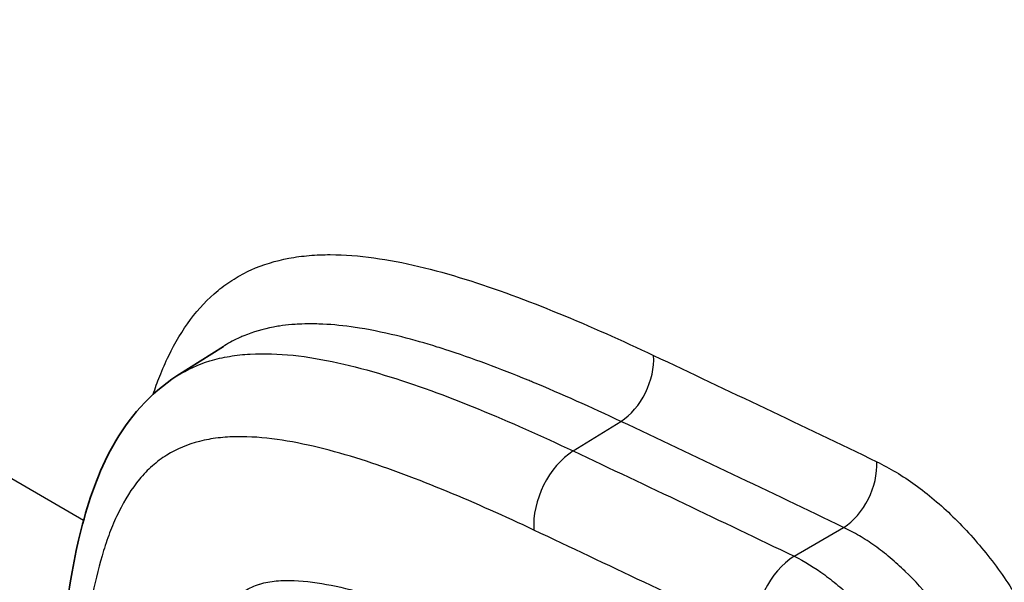
# Model space of a CAD drawing. Units: millimetres. Extents: x 65 to 4963, y 36 to 2284.
# Drawn here: x 1138 to 1197, y 490 to 524 of the extents above; entities that cross this region are included whole.
import ezdxf

# ---------------------------------------------------------------- set-up
doc = ezdxf.new("R2010")
doc.units = ezdxf.units.MM
doc.header["$LTSCALE"] = 4.5
doc.layers.add('Visible (ISO)', color=7, linetype='Continuous', lineweight=35)
doc.layers.add('Visible Narrow (ISO)', color=7, linetype='Continuous', lineweight=25)

msp = doc.modelspace()

# ---------------------------------------------------------------- linework, layer by layer
at = {"layer": 'Visible (ISO)'}
for p in [(1147.381, 502.365), (1150.175, 504.141)]:
    msp.add_line(p, (1150.175, 504.141), dxfattribs=at)
msp.add_open_spline([(1140.27, 482.649), (1140.456, 486.274), (1140.802, 489.837), (1142.084, 494.916), (1142.675, 496.617), (1144.462, 499.826), (1145.772, 501.342), (1147.381, 502.365)], degree=3, knots=[0, 0, 0, 0, 1.35545, 1.35545, 2.072758, 2.072758, 2.839271, 2.839271, 2.839271, 2.839271], dxfattribs=at)
at = {"layer": 'Visible Narrow (ISO)'}
for p, q in [((1089.856, 523.711), (1141.79, 493.727)), ((1171.141, 497.872), (1173.998, 499.647)), ((1184.393, 491.566), (1187.36, 493.288))]:
    msp.add_line(p, q, dxfattribs=at)
for centre, major_axis, ratio, start_param, end_param in [((1173.714, 502.301), (1.353, 2.872), 0.62789, 3.911534, 5.447424), ((1171.482, 494.688), (1.623, 3.447), 0.62789, 0.769942, 2.305832), ((1187.096, 495.932), (1.376, 2.861), 0.623318, 3.916705, 5.452595), ((1184.711, 488.393), (1.652, 3.433), 0.623358, 0.775068, 2.310958)]:
    msp.add_ellipse(centre, major_axis=major_axis, ratio=ratio, start_param=start_param, end_param=end_param, dxfattribs=at)
for points, knots in [([(1145.956, 501.266), (1146.079, 501.633), (1146.209, 501.993), (1146.349, 502.345), (1146.516, 502.767), (1146.695, 503.179), (1146.887, 503.574), (1147.271, 504.364), (1147.704, 505.091), (1148.195, 505.747), (1148.686, 506.402), (1149.234, 506.986), (1149.847, 507.488), (1150.153, 507.738), (1150.474, 507.967), (1150.805, 508.173), (1151.137, 508.378), (1151.48, 508.56), (1151.834, 508.72), (1152.543, 509.039), (1153.297, 509.269), (1154.092, 509.419), (1154.49, 509.493), (1154.898, 509.548), (1155.315, 509.584), (1155.732, 509.619), (1156.154, 509.635), (1156.58, 509.635), (1157.433, 509.633), (1158.305, 509.564), (1159.191, 509.442), (1160.962, 509.198), (1162.791, 508.746), (1164.654, 508.167), (1166.516, 507.588), (1168.393, 506.887), (1170.278, 506.113), (1172.164, 505.34), (1174.059, 504.492), (1175.959, 503.597)], [0.01241067, 0.01241067, 0.01241067, 0.01241067, 0.0140918, 0.0140918, 0.0140918, 0.01610491, 0.01610491, 0.01610491, 0.02013114, 0.02013114, 0.02013114, 0.02415737, 0.02415737, 0.02415737, 0.02617049, 0.02617049, 0.02617049, 0.0281836, 0.0281836, 0.0281836, 0.03220983, 0.03220983, 0.03220983, 0.03422294, 0.03422294, 0.03422294, 0.03623606, 0.03623606, 0.03623606, 0.04026229, 0.04026229, 0.04026229, 0.04831474, 0.04831474, 0.04831474, 0.0563672, 0.0563672, 0.0563672, 0.06441966, 0.06441966, 0.06441966, 0.06441966]), ([(1173.998, 499.647), (1172.227, 500.482), (1170.46, 501.274), (1168.701, 502.002), (1168.612, 502.039), (1168.522, 502.076), (1168.433, 502.113), (1166.764, 502.797), (1165.103, 503.423), (1163.452, 503.954), (1163.299, 504.004), (1163.145, 504.052), (1162.991, 504.1), (1162.277, 504.323), (1161.567, 504.525), (1160.864, 504.703), (1160.011, 504.919), (1159.167, 505.099), (1158.335, 505.233), (1158.164, 505.26), (1157.993, 505.286), (1157.822, 505.309), (1157.167, 505.399), (1156.519, 505.458), (1155.883, 505.479), (1155.726, 505.484), (1155.57, 505.487), (1155.414, 505.487), (1155.172, 505.488), (1154.931, 505.482), (1154.692, 505.47), (1154.549, 505.462), (1154.407, 505.453), (1154.265, 505.441), (1154.018, 505.42), (1153.774, 505.391), (1153.535, 505.355), (1153.41, 505.336), (1153.287, 505.315), (1153.165, 505.292), (1152.545, 505.176), (1151.954, 505.005), (1151.393, 504.773), (1151.314, 504.741), (1151.237, 504.707), (1151.16, 504.673), (1150.847, 504.532), (1150.545, 504.371), (1150.253, 504.191), (1150.227, 504.174), (1150.201, 504.158), (1150.175, 504.141)], [0, 0, 0, 0, 0.00753643, 0.00753643, 0.00753643, 0.00791949, 0.00791949, 0.00791949, 0.01507286, 0.01507286, 0.01507286, 0.01574011, 0.01574011, 0.01574011, 0.01884108, 0.01884108, 0.01884108, 0.0226093, 0.0226093, 0.0226093, 0.02338654, 0.02338654, 0.02338654, 0.02637751, 0.02637751, 0.02637751, 0.02711344, 0.02711344, 0.02711344, 0.02826162, 0.02826162, 0.02826162, 0.02894854, 0.02894854, 0.02894854, 0.03014573, 0.03014573, 0.03014573, 0.03076587, 0.03076587, 0.03076587, 0.03391394, 0.03391394, 0.03391394, 0.03435318, 0.03435318, 0.03435318, 0.03613384, 0.03613384, 0.03613384, 0.03629361, 0.03629361, 0.03629361, 0.03629361]), ([(1147.381, 502.365), (1147.993, 502.754), (1148.655, 503.054), (1149.742, 503.383), (1150.134, 503.474), (1150.942, 503.61), (1151.355, 503.656), (1152.609, 503.729), (1153.47, 503.697), (1155.229, 503.511), (1156.127, 503.356), (1157.951, 502.954), (1158.878, 502.705), (1161.668, 501.861), (1163.548, 501.165), (1167.335, 499.619), (1169.236, 498.769), (1171.141, 497.872)], [0.02846585, 0.02846585, 0.02846585, 0.02846585, 0.03224065, 0.03224065, 0.03425569, 0.03425569, 0.03627073, 0.03627073, 0.04030081, 0.04030081, 0.04433089, 0.04433089, 0.04836097, 0.04836097, 0.05642114, 0.05642114, 0.0644813, 0.0644813, 0.0644813, 0.0644813]), ([(1168.788, 493.132), (1167.045, 493.953), (1165.307, 494.733), (1163.578, 495.447), (1161.848, 496.162), (1160.128, 496.813), (1158.421, 497.355), (1157.568, 497.626), (1156.717, 497.87), (1155.874, 498.076), (1155.031, 498.281), (1154.2, 498.447), (1153.385, 498.561), (1152.57, 498.675), (1151.771, 498.736), (1150.993, 498.725), (1150.605, 498.719), (1150.221, 498.695), (1149.845, 498.65), (1149.468, 498.605), (1149.098, 498.538), (1148.742, 498.448), (1148.03, 498.269), (1147.371, 497.995), (1146.768, 497.618), (1146.467, 497.429), (1146.18, 497.215), (1145.908, 496.975), (1145.635, 496.734), (1145.376, 496.466), (1145.137, 496.179), (1144.657, 495.604), (1144.249, 494.947), (1143.896, 494.228), (1143.719, 493.869), (1143.556, 493.494), (1143.404, 493.105), (1143.253, 492.716), (1143.113, 492.313), (1142.985, 491.901), (1142.729, 491.078), (1142.518, 490.221), (1142.338, 489.339), (1142.158, 488.458), (1142.011, 487.552), (1141.886, 486.628), (1141.638, 484.78), (1141.482, 482.86), (1141.381, 480.899)], [0, 0, 0, 0, 0.00740826, 0.00740826, 0.00740826, 0.01481652, 0.01481652, 0.01481652, 0.01852065, 0.01852065, 0.01852065, 0.02222478, 0.02222478, 0.02222478, 0.02592891, 0.02592891, 0.02592891, 0.02778097, 0.02778097, 0.02778097, 0.02963303, 0.02963303, 0.02963303, 0.03333716, 0.03333716, 0.03333716, 0.03518923, 0.03518923, 0.03518923, 0.03704129, 0.03704129, 0.03704129, 0.04074542, 0.04074542, 0.04074542, 0.04259749, 0.04259749, 0.04259749, 0.04444955, 0.04444955, 0.04444955, 0.04815368, 0.04815368, 0.04815368, 0.05185781, 0.05185781, 0.05185781, 0.05926607, 0.05926607, 0.05926607, 0.05926607]), ([(1189.341, 497.229), (1190.118, 496.854), (1190.889, 496.391), (1191.653, 495.84), (1192.035, 495.565), (1192.415, 495.268), (1192.794, 494.949), (1193.172, 494.63), (1193.548, 494.289), (1193.914, 493.933), (1194.644, 493.222), (1195.343, 492.446), (1196.008, 491.605), (1196.341, 491.184), (1196.667, 490.745), (1196.978, 490.298), (1197.288, 489.852), (1197.585, 489.396), (1197.868, 488.932), (1198.151, 488.468), (1198.421, 487.995), (1198.677, 487.513), (1198.932, 487.032), (1199.175, 486.539), (1199.401, 486.043), (1199.853, 485.051), (1200.233, 484.059), (1200.543, 483.065), (1200.698, 482.568), (1200.836, 482.071), (1200.955, 481.574), (1201.074, 481.076), (1201.173, 480.585), (1201.252, 480.103), (1201.411, 479.139), (1201.491, 478.205), (1201.491, 477.304)], [0, 0, 0, 0, 0.00326373, 0.00326373, 0.00326373, 0.0048956, 0.0048956, 0.0048956, 0.00652747, 0.00652747, 0.00652747, 0.0097912, 0.0097912, 0.0097912, 0.01142307, 0.01142307, 0.01142307, 0.01305494, 0.01305494, 0.01305494, 0.01468681, 0.01468681, 0.01468681, 0.01631867, 0.01631867, 0.01631867, 0.01958241, 0.01958241, 0.01958241, 0.02121427, 0.02121427, 0.02121427, 0.02284614, 0.02284614, 0.02284614, 0.02610988, 0.02610988, 0.02610988, 0.02610988]), ([(1197.081, 477.349), (1197.087, 478.072), (1197.028, 478.821), (1196.906, 479.595), (1196.845, 479.982), (1196.768, 480.375), (1196.675, 480.774), (1196.582, 481.173), (1196.475, 481.571), (1196.352, 481.969), (1196.108, 482.765), (1195.807, 483.56), (1195.448, 484.354), (1195.268, 484.751), (1195.075, 485.146), (1194.871, 485.531), (1194.667, 485.916), (1194.452, 486.295), (1194.225, 486.666), (1193.999, 487.037), (1193.762, 487.401), (1193.513, 487.758), (1193.265, 488.115), (1193.004, 488.466), (1192.737, 488.802), (1192.735, 488.805), (1192.733, 488.807), (1192.73, 488.81), (1192.199, 489.479), (1191.641, 490.095), (1191.056, 490.66), (1191.053, 490.663), (1191.05, 490.666), (1191.047, 490.668), (1190.756, 490.949), (1190.457, 491.218), (1190.155, 491.47), (1190.152, 491.473), (1190.149, 491.475), (1190.146, 491.478), (1189.844, 491.729), (1189.54, 491.964), (1189.235, 492.181), (1189.232, 492.183), (1189.229, 492.185), (1189.226, 492.187), (1188.92, 492.404), (1188.612, 492.605), (1188.302, 492.788), (1187.989, 492.973), (1187.674, 493.14), (1187.36, 493.288)], [0, 0, 0, 0, 0.00261615, 0.00261615, 0.00261615, 0.00392423, 0.00392423, 0.00392423, 0.0052323, 0.0052323, 0.0052323, 0.00784845, 0.00784845, 0.00784845, 0.00915653, 0.00915653, 0.00915653, 0.01046461, 0.01046461, 0.01046461, 0.01177268, 0.01177268, 0.01177268, 0.01308076, 0.01308076, 0.01308076, 0.01309135, 0.01309135, 0.01309135, 0.01569691, 0.01569691, 0.01569691, 0.01570951, 0.01570951, 0.01570951, 0.01700498, 0.01700498, 0.01700498, 0.01701853, 0.01701853, 0.01701853, 0.01831306, 0.01831306, 0.01831306, 0.01832472, 0.01832472, 0.01832472, 0.01962114, 0.01962114, 0.01962114, 0.02092921, 0.02092921, 0.02092921, 0.02092921]), ([(1184.393, 491.566), (1185.008, 491.262), (1185.618, 490.887), (1186.223, 490.444), (1186.526, 490.222), (1186.828, 489.983), (1187.128, 489.726), (1187.429, 489.469), (1187.727, 489.195), (1188.017, 488.91), (1188.598, 488.338), (1189.154, 487.716), (1189.684, 487.042), (1189.949, 486.705), (1190.209, 486.353), (1190.457, 485.995), (1190.705, 485.637), (1190.943, 485.273), (1191.169, 484.902), (1191.396, 484.53), (1191.612, 484.152), (1191.817, 483.767), (1192.022, 483.382), (1192.217, 482.988), (1192.399, 482.592), (1192.763, 481.8), (1193.07, 481.008), (1193.322, 480.215), (1193.447, 479.819), (1193.56, 479.423), (1193.657, 479.026), (1193.755, 478.63), (1193.837, 478.238), (1193.903, 477.854), (1194.036, 477.086), (1194.107, 476.343), (1194.114, 475.626)], [0, 0, 0, 0, 0.00261034, 0.00261034, 0.00261034, 0.00391564, 0.00391564, 0.00391564, 0.00522102, 0.00522102, 0.00522102, 0.00783195, 0.00783195, 0.00783195, 0.00913749, 0.00913749, 0.00913749, 0.01044304, 0.01044304, 0.01044304, 0.01174842, 0.01174842, 0.01174842, 0.0130538, 0.0130538, 0.0130538, 0.01566456, 0.01566456, 0.01566456, 0.01696994, 0.01696994, 0.01696994, 0.01827532, 0.01827532, 0.01827532, 0.02088608, 0.02088608, 0.02088608, 0.02088608]), ([(1148.002, 477.082), (1148.104, 478.854), (1148.257, 480.589), (1148.503, 482.256), (1148.504, 482.262), (1148.505, 482.269), (1148.506, 482.275), (1148.567, 482.686), (1148.634, 483.093), (1148.708, 483.495), (1148.784, 483.903), (1148.867, 484.307), (1148.959, 484.702), (1148.961, 484.708), (1148.962, 484.715), (1148.964, 484.721), (1149.147, 485.504), (1149.365, 486.254), (1149.64, 486.948), (1149.642, 486.953), (1149.644, 486.959), (1149.646, 486.964), (1149.784, 487.308), (1149.935, 487.638), (1150.107, 487.948), (1150.109, 487.953), (1150.112, 487.957), (1150.114, 487.962), (1150.287, 488.272), (1150.48, 488.562), (1150.698, 488.817), (1150.701, 488.821), (1150.704, 488.824), (1150.707, 488.828), (1150.926, 489.083), (1151.171, 489.304), (1151.442, 489.482), (1151.445, 489.484), (1151.449, 489.486), (1151.453, 489.489), (1151.724, 489.665), (1152.021, 489.798), (1152.336, 489.895), (1152.34, 489.896), (1152.344, 489.897), (1152.348, 489.898), (1152.664, 489.994), (1152.997, 490.052), (1153.337, 490.084), (1153.341, 490.085), (1153.346, 490.085), (1153.35, 490.085), (1153.69, 490.117), (1154.04, 490.122), (1154.396, 490.109), (1154.4, 490.109), (1154.405, 490.109), (1154.409, 490.108), (1155.126, 490.08), (1155.871, 489.976), (1156.627, 489.827), (1156.63, 489.826), (1156.634, 489.825), (1156.638, 489.825), (1157.394, 489.675), (1158.161, 489.48), (1158.933, 489.255), (1158.937, 489.254), (1158.94, 489.253), (1158.944, 489.252), (1159.717, 489.027), (1160.495, 488.771), (1161.276, 488.495), (1161.279, 488.494), (1161.282, 488.493), (1161.285, 488.492), (1162.853, 487.936), (1164.431, 487.298), (1166.012, 486.612), (1167.595, 485.926), (1169.183, 485.191), (1170.773, 484.424), (1172.364, 483.658), (1173.957, 482.861), (1175.552, 482.042)], [0, 0, 0, 0, 0.00672555, 0.00672555, 0.00672555, 0.00675177, 0.00675177, 0.00675177, 0.00841161, 0.00841161, 0.00841161, 0.01009979, 0.01009979, 0.01009979, 0.01012766, 0.01012766, 0.01012766, 0.01347782, 0.01347782, 0.01347782, 0.01350355, 0.01350355, 0.01350355, 0.01516684, 0.01516684, 0.01516684, 0.01519149, 0.01519149, 0.01519149, 0.01685585, 0.01685585, 0.01685585, 0.01687944, 0.01687944, 0.01687944, 0.01854487, 0.01854487, 0.01854487, 0.01856738, 0.01856738, 0.01856738, 0.02023389, 0.02023389, 0.02023389, 0.02025532, 0.02025532, 0.02025532, 0.0219229, 0.0219229, 0.0219229, 0.02194327, 0.02194327, 0.02194327, 0.02361192, 0.02361192, 0.02361192, 0.02363121, 0.02363121, 0.02363121, 0.02698995, 0.02698995, 0.02698995, 0.0270071, 0.0270071, 0.0270071, 0.03036798, 0.03036798, 0.03036798, 0.03038299, 0.03038299, 0.03038299, 0.03374601, 0.03374601, 0.03374601, 0.03375887, 0.03375887, 0.03375887, 0.04050207, 0.04050207, 0.04050207, 0.04725814, 0.04725814, 0.04725814, 0.0540142, 0.0540142, 0.0540142, 0.0540142])]:
    msp.add_open_spline(points, degree=3, knots=knots, dxfattribs=at)
for points in [[(1175.959, 503.597), (1180.418, 501.497), (1184.878, 499.375), (1189.341, 497.229)], [(1187.36, 493.288), (1182.944, 495.413), (1178.497, 497.529), (1173.998, 499.647)], [(1171.141, 497.872), (1175.603, 495.771), (1180.013, 493.672), (1184.393, 491.566)], [(1182.017, 486.837), (1177.606, 488.959), (1173.196, 491.056), (1168.788, 493.132)]]:
    msp.add_open_spline(points, degree=3, dxfattribs=at)

doc.saveas('drawing.dxf')
